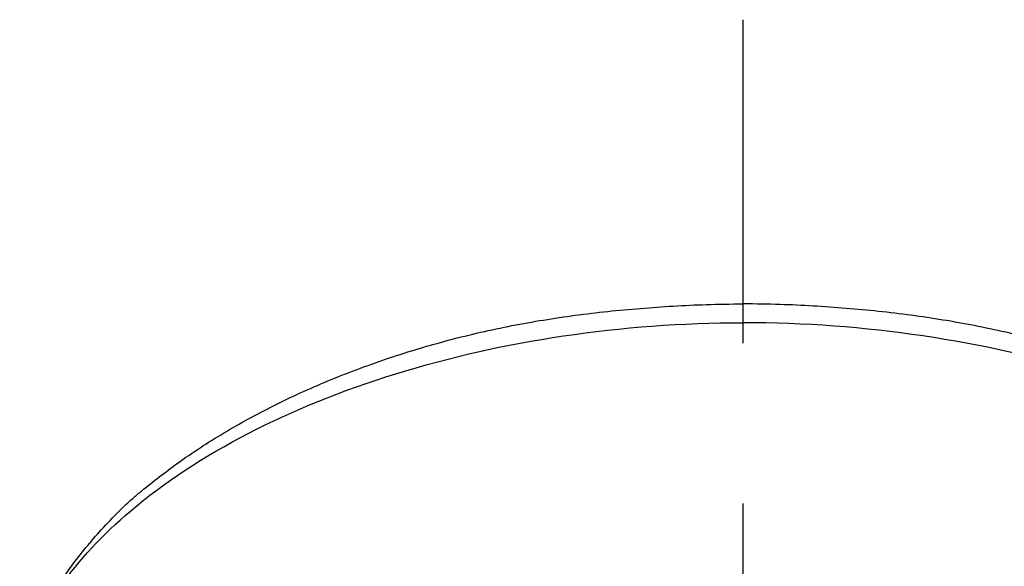
# Model space of a CAD drawing. Extents: x -1050 to 1050, y -742 to 742.
# Drawn here: x -252 to -214, y 465 to 486 of the extents above; entities that cross this region are included whole.
import ezdxf

# ---------------------------------------------------------------- set-up
doc = ezdxf.new("R2010")
doc.units = 0
doc.header["$LTSCALE"] = 25
doc.linetypes.add('CENTER', pattern=[2, 1.25, -0.25, 0.25, -0.25])
doc.layers.add('029300', color=7, linetype='CONTINUOUS')
doc.layers.add('201615', color=7, linetype='CONTINUOUS')

msp = doc.modelspace()

# ---------------------------------------------------------------- linework, layer by layer
at = {"layer": '029300', "color": 3, "linetype": 'CENTER'}
msp.add_line((-224.24745442, 223.32114538), (-224.247906, 485.94538775), dxfattribs=at)
at = {"layer": '201615', "color": 2}
for points, knots in [([(-247.65836934, 467.62263901), (-247.21071461, 467.98383276), (-246.18870548, 468.77848205), (-244.44686262, 469.90130833), (-242.47824142, 470.96767294), (-240.35129414, 471.92721406), (-238.09420405, 472.76586318), (-235.73410195, 473.47079244), (-233.30069777, 474.03116833), (-230.80487763, 474.43587576), (-228.26786618, 474.70128164), (-226.06947229, 474.83338263), (-224.73034602, 474.85519628), (-224.24813083, 474.85617233)], [0, 0, 0, 0, 0.0856848605, 0.1811153003, 0.2776262829, 0.3746587148, 0.4716090601, 0.567990141, 0.6635974382, 0.7576692466, 0.8527113008, 0.9470647609, 1, 1, 1, 1]), ([(-200.8370789, 467.62263901), (-201.28473363, 467.98383276), (-202.30674276, 468.77848205), (-204.04858562, 469.90130833), (-206.01720682, 470.96767294), (-208.1441541, 471.92721406), (-210.40124419, 472.76586318), (-212.76134629, 473.47079244), (-215.19475047, 474.03116833), (-217.69057061, 474.43587576), (-220.22758206, 474.70128164), (-222.42597595, 474.83338263), (-223.76510222, 474.85519628), (-224.24731741, 474.85617233)], [0, 0, 0, 0, 0.0856848605, 0.1811153003, 0.2776262829, 0.3746587148, 0.4716090601, 0.567990141, 0.6635974382, 0.7576692466, 0.8527113008, 0.9470647609, 1, 1, 1, 1]), ([(-252.49785102, 460.63068013), (-252.41590429, 460.94086196), (-252.15353099, 461.77164906), (-251.50697593, 463.08463983), (-250.56887755, 464.56096927), (-249.39050308, 465.98582993), (-248.40696952, 467.00878903), (-247.77079353, 467.53260794), (-247.65836934, 467.62263901)], [0, 0, 0, 0, 0.1180248616, 0.3202871789, 0.5253992728, 0.737062055, 0.9543508795, 1, 1, 1, 1])]:
    msp.add_open_spline(points, degree=3, knots=knots, dxfattribs=at)
for points in [[(-224.2480189, 474.8587607), (-224.24792064, 474.85876071), (-224.24782238, 474.85876072), (-224.24772412, 474.85876073)], [(-224.24742934, 474.8587607), (-224.2475276, 474.85876071), (-224.24762586, 474.85876072), (-224.24772412, 474.85876073)], [(-224.24927304, 474.1233706), (-224.24875673, 474.12337063), (-224.24824043, 474.12337066), (-224.24772412, 474.12337067)], [(-224.2461752, 474.1233706), (-224.24669151, 474.12337063), (-224.24720781, 474.12337066), (-224.24772412, 474.12337067)]]:
    msp.add_open_spline(points, degree=3, dxfattribs=at)
at = {"layer": '201615', "color": 3}
for points in [[(-248.17733743, 466.77493629), (-245.55105659, 468.99502129), (-241.98340535, 470.83853519), (-235.72086729, 472.7781226), (-233.53903795, 473.26977594), (-228.99410523, 473.94443923), (-226.62186422, 474.12305946), (-224.24927304, 474.12337059)], [(-200.31811081, 466.77493629), (-202.94439165, 468.99502129), (-206.51204289, 470.83853519), (-212.77458095, 472.7781226), (-214.95641029, 473.26977594), (-219.50134302, 473.94443923), (-221.87358402, 474.12305946), (-224.2461752, 474.12337059)]]:
    msp.add_open_spline(points, degree=3, knots=[0, 0, 0, 0, 0.5, 0.5, 0.75, 0.75, 1, 1, 1, 1], dxfattribs=at)
msp.add_open_spline([(-252.49785102, 460.63068013), (-251.84040757, 462.80900776), (-250.37185565, 464.91592155), (-248.17736445, 466.77482877)], degree=3, dxfattribs=at)

doc.saveas('drawing.dxf')
